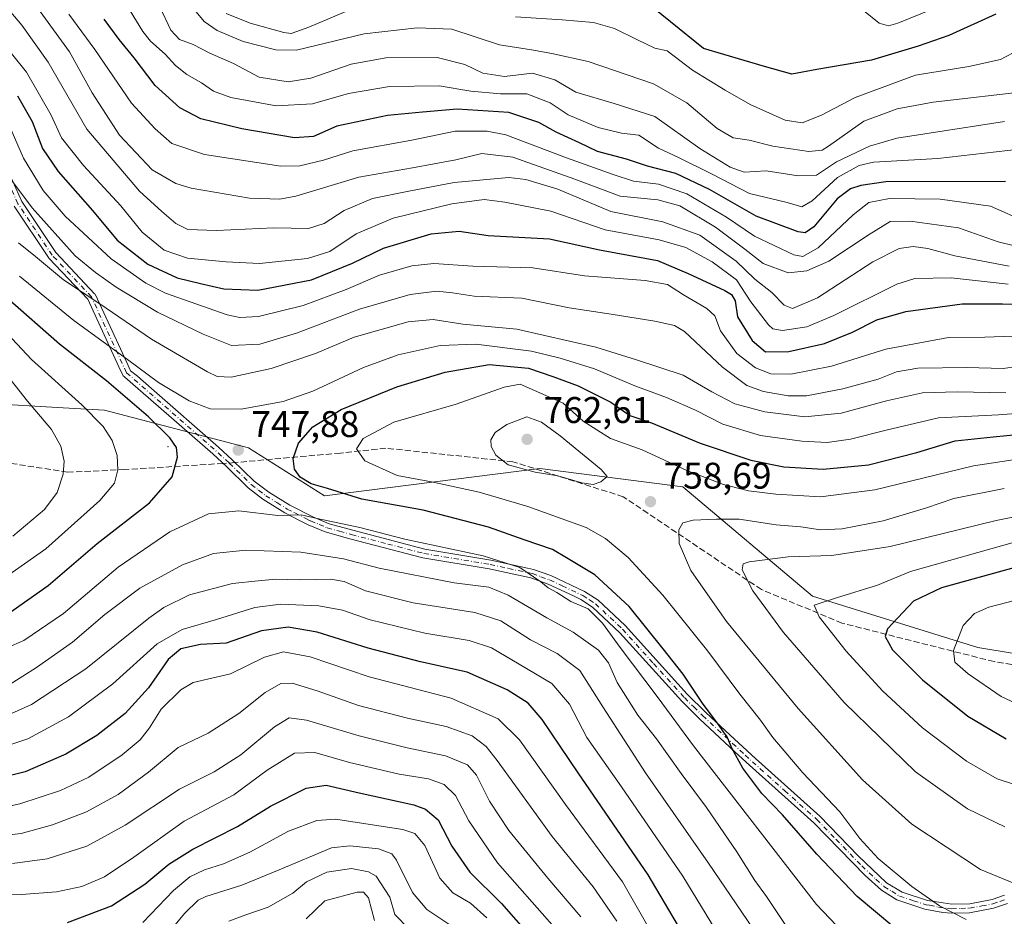
# Model space of a CAD drawing. Units: metres. Extents: x 626926 to 630355, y 4782826 to 4785203.
# Drawn here: x 628918 to 629184, y 4783634 to 4783876 of the extents above; entities that cross this region are included whole.
import ezdxf

# ---------------------------------------------------------------- set-up
doc = ezdxf.new("R2010")
doc.units = ezdxf.units.M
doc.header["$MEASUREMENT"] = 0
doc.linetypes.add('DGN Style 3', pattern=[2.307223458686699, 1.648016756204785, -0.6592067024819142])
doc.linetypes.add('DGN Style 4', pattern=[2.6384748266838614, 1.318413404963828, -0.6592067024819142, 0.001648016756204785, -0.6592067024819142])
for name, color, linetype, lineweight in [('Arbolado forestal CxS', 92, 'Continuous', 0), ('Camino Cxs', 7, 'Continuous', 0), ('Camino eje', 30, 'DGN Style 4', 13), ('Centroide de Edificación ligera', 7, 'Continuous', 0), ('Curva de nivel maestra', 30, 'Continuous', 30), ('Curva de nivel normal', 30, 'Continuous', 0), ('Punto de cota en terreno', 7, 'Continuous', 0), ('Rótulo de punto de cota en terreno', 7, 'Continuous', 0), ('Senda', 7, 'DGN Style 3', 0), ('Senda no paivmentada conexión', 7, 'DGN Style 3', 0)]:
    doc.layers.add(name, color=color, linetype=linetype, lineweight=lineweight)
doc.styles.add('Style-Arial', font='txt')

# ---------------------------------------------------------------- blocks, each defined once
blk = doc.blocks.new('*U13')
at = {"layer": 'Arbolado forestal CxS', "color": 92, "linetype": 'Continuous', "lineweight": 0}
blk.add_polyline3d([(629218.6661, 4783699.783100001, 782.9804000000004), (629176.6788999997, 4783706.727299999, 782.7710999999982), (629132.0509000003, 4783720.6143, 769.2620000000024), (629096.9984999998, 4783750.169299999, 756.3252000000067), (629058.4227, 4783755.147100001, 761.2379999999977), (629000.2833000004, 4783747.704700001, 750.2038000000031), (628979.7823000001, 4783760.707900001, 747.5152999999991), (628940.9200999998, 4783770.877499999, 753.031099999993), (628929.7198999999, 4783771.530300001, 756.8828000000068), (628886.9698999999, 4783774.022100001, 778.9089999999997)], dxfattribs=at)
blk = doc.blocks.new('5PATER')
at = {"layer": 'Punto de cota en terreno', "linetype": 'Continuous', "lineweight": 0}
h = blk.add_hatch(color=51, dxfattribs=at)
edge = h.paths.add_edge_path()
edge.add_ellipse((0, 0), major_axis=(-0.1095731443231308, -0.1110710700762829), ratio=0.9994222409660322, start_angle=0, end_angle=360)

msp = doc.modelspace()

# ---------------------------------------------------------------- linework, layer by layer
at = {"layer": 'Arbolado forestal CxS', "color": 92, "linetype": 'Continuous', "lineweight": 0}
for points in [[(628886.9698999999, 4783774.022100001, 778.9089999999997), (628929.7198999999, 4783771.530300001, 756.8828000000068), (628940.9200999998, 4783770.877499999, 753.031099999993), (628979.7823000001, 4783760.707900001, 747.5152999999991), (629000.2833000004, 4783747.704700001, 750.2038000000031), (629058.4227, 4783755.147100001, 761.2379999999977), (629096.9984999998, 4783750.169299999, 756.3252000000067), (629132.0509000003, 4783720.6143, 769.2620000000024), (629176.6788999997, 4783706.727299999, 782.7710999999982), (629218.6661, 4783699.783100001, 782.9804000000004)], [(628886.9698999999, 4783774.022100001, 778.9089999999997), (628929.7198999999, 4783771.530300001, 756.8828000000068), (628940.9200999998, 4783770.877499999, 753.031099999993), (628979.7823000001, 4783760.707900001, 747.5152999999991), (629000.2833000004, 4783747.704700001, 750.2038000000031), (629058.4227, 4783755.147100001, 761.2379999999977), (629096.9984999998, 4783750.169299999, 756.3252000000067), (629132.0509000003, 4783720.6143, 769.2620000000024), (629176.6788999997, 4783706.727299999, 782.7710999999982), (629218.6661, 4783699.783100001, 782.9804000000004), (629249.6124999998, 4783710.3215, 769.3405999999959)]]:
    msp.add_polyline3d(points, dxfattribs=at)
at = {"layer": 'Camino Cxs', "color": 7, "linetype": 'Continuous', "lineweight": 0}
for points in [[(628915.2966, 4783834.4057, 753.6827000000048), (628918.5637999997, 4783827.218, 754.8173999999999), (628927.7147000004, 4783813.491900001, 760.7458999999944), (628938.2291000001, 4783802.3201, 757.6665000000066), (628938.3497000001, 4783802.169399999, 758.001900000003), (628938.4446, 4783802.0012, 758.3420999999945), (628946.9016000006, 4783783.706, 764.0224000000018), (628947.9149000002, 4783781.514000001, 762.4986000000063), (628949.7620000001, 4783780.025, 761.4296999999933), (628953.5701000001, 4783776.700099999, 758.1674999999959), (628971.6801000005, 4783760.870100001, 750.6579000000056), (628975.3701, 4783757.4901, 755.9054999999935), (628981.2801000001, 4783751.720100001, 751.8398000000017), (628985.2301000003, 4783748.6801, 749.0393999999943), (628990.9101, 4783745.1801, 747.8215999999958), (628997.1201, 4783742.020099999, 746.7176999999938), (629001.5601000005, 4783740.190099999, 746.3769999999931), (629007.9200999998, 4783738.420100001, 751.6275000000023), (629027.3701, 4783733.350099999, 754.8078999999999), (629045.2401000002, 4783730.360099999, 755.2710999999982), (629055.1001000004, 4783728.220100001, 749.1692000000039), (629056.7401000002, 4783727.870100001, 748.3218000000053), (629061.4302000003, 4783726.170100001, 748.2407999999997), (629070.5301000001, 4783721.920100001, 748.4833000000073), (629074.1601, 4783719.550100001, 748.7192000000068), (629081.4700999996, 4783712.6801, 750.7379999999977), (629098.2200999996, 4783694.1801, 752.2004000000015), (629103.2100999998, 4783689.210100001, 752.0366000000067), (629109.7801000001, 4783683.120100001, 754.7795999999945), (629116.6201, 4783676.790100001, 767.952900000004), (629134.0301000001, 4783661.190099999, 757.5354999999981), (629144.4001000002, 4783650.440099999, 767.4438999999985), (629152.0100999996, 4783643.2301, 758.3246000000072), (629156.2401000002, 4783640.630100001, 761.922200000001), (629163.0601000005, 4783638.4301, 777.2072999999947), (629164.9501, 4783638.130100001, 778.0519999999962), (629169.7100999998, 4783637.390100001, 778.334799999997), (629174.4901000002, 4783637.5601, 776.8230999999942), (629180.5701000001, 4783638.710100001, 776.3503999999957), (629183.8901000004, 4783639.840100001, 777.5500000000029)], [(628915.2966, 4783834.4057, 753.6827000000048), (628918.5637999997, 4783827.218, 754.8173999999999), (628927.7147000004, 4783813.491900001, 760.7458999999944), (628938.2291000001, 4783802.3201, 757.6665000000066), (628938.3498000001, 4783802.169399999, 758.0017999999982), (628938.4446, 4783802.0012, 758.3420999999945), (628946.9016000006, 4783783.706, 764.0224000000018), (628947.9149000002, 4783781.514000001, 762.4986000000063), (628949.7620000001, 4783780.025, 761.4296999999933), (628953.5701000001, 4783776.700099999, 758.1674999999959), (628971.6801000005, 4783760.870100001, 750.6579000000056), (628975.3701, 4783757.4901, 755.9054999999935), (628981.2801000001, 4783751.720100001, 751.8398000000017), (628985.2301000003, 4783748.6801, 749.0393999999943), (628990.9101, 4783745.1801, 747.8215999999958), (628997.1201, 4783742.020099999, 746.7176999999938), (629001.5601000005, 4783740.190099999, 746.3769999999931), (629007.9200999998, 4783738.420100001, 751.6275000000023), (629027.3701, 4783733.350099999, 754.8078999999999), (629045.2401000002, 4783730.360099999, 755.2710999999982), (629055.1001000004, 4783728.220100001, 749.1692000000039), (629056.7401000002, 4783727.870100001, 748.3218000000053), (629061.4302000003, 4783726.170100001, 748.2407999999997), (629070.5301000001, 4783721.920100001, 748.4833000000073), (629074.1601, 4783719.550100001, 748.7192000000068), (629081.4700999996, 4783712.6801, 750.7379999999977), (629098.2200999996, 4783694.1801, 752.2004000000015), (629103.2100999998, 4783689.210100001, 752.0366000000067), (629109.7801000001, 4783683.120100001, 754.7795999999945), (629116.6201, 4783676.790100001, 767.952900000004), (629134.0301000001, 4783661.190099999, 757.5354999999981), (629144.4001000002, 4783650.440099999, 767.4438999999985), (629152.0100999996, 4783643.2301, 758.3246000000072), (629156.2401000002, 4783640.630100001, 761.922200000001), (629163.0601000005, 4783638.4301, 777.2072999999947), (629164.9501, 4783638.130100001, 778.0519999999962), (629169.7100999998, 4783637.390100001, 778.334799999997), (629174.4901000002, 4783637.5601, 776.8230999999942), (629180.5701000001, 4783638.710100001, 776.3503999999957), (629183.8901000004, 4783639.840100001, 777.5500000000029)], [(629184.7100999998, 4783637.5801, 775.7811999999976), (629180.9600999998, 4783636.3201, 774.1490999999951), (629174.4001000002, 4783635.130100001, 776.028999999995), (629169.5900999998, 4783634.9801, 776.8070000000008), (629167.2550999997, 4783635.175100001, 777.0455999999978), (629162.3901000004, 4783636.100099999, 775.8502000000008), (629154.8501000004, 4783638.5701, 760.9658000000054), (629150.6401000004, 4783641.210100001, 759.5467999999966), (629146.3101000005, 4783645.140100001, 764.0399999999936), (629132.3901000004, 4783659.440099999, 759.4400000000023), (629115.0000999998, 4783675.0101, 760.2967999999966), (629111.1101000002, 4783678.620100001, 756.8564999999944), (629101.5301000001, 4783687.5001, 750.6049999999959), (629096.7401000002, 4783692.2601, 750.2382000000072), (629079.9901000002, 4783710.7501, 749.4192999999942), (629072.6801000005, 4783717.620100001, 746.9658999999957), (629069.4901999999, 4783719.7401, 747.0271999999969), (629067.4802000001, 4783720.6801, 746.7740999999951), (629060.7101999996, 4783723.860099999, 746.8196000000025), (629056.0201000003, 4783725.5701, 747.1872000000003), (629044.7801000001, 4783728.0001, 753.8974000000018), (629026.8701, 4783731.0001, 749.8839000000008), (629007.1300999997, 4783736.140100001, 748.2642999999953), (629000.4702000003, 4783738.020099999, 745.1575000000012), (628995.9001000002, 4783739.920100001, 745.8043999999937), (628993.5800999999, 4783741.110099999, 746.1787999999942), (628989.5900999998, 4783743.1601, 746.825100000002), (628983.6700999998, 4783746.840100001, 747.820000000007), (628979.7200999996, 4783749.890100001, 749.8359000000055), (628973.7901, 4783755.6801, 751.8395000000019), (628970.1001000004, 4783759.0601, 750.0255999999936), (628947.8265000005, 4783778.5273, 760.0424999999959), (628946.3640999999, 4783779.8146, 761.3396999999969), (628946.1643000003, 4783779.990499999, 761.5108000000037), (628945.9389000004, 4783780.188899999, 761.6959000000061), (628944.7938999999, 4783782.546, 763.2828000000009), (628936.3479000004, 4783800.817299999, 759.6248999999953), (628925.8981, 4783811.92, 761.9376000000047), (628925.8526999997, 4783811.971100001, 762.0173999999971), (628925.7734000003, 4783812.076900001, 762.1671999999963), (628916.5130000003, 4783825.967499999, 756.0755000000064)], [(629184.7100999998, 4783637.5801, 775.7811999999976), (629180.9600999998, 4783636.3201, 774.1490999999951), (629174.4001000002, 4783635.130100001, 776.028999999995), (629169.5900999998, 4783634.9801, 776.8070000000008), (629167.2550999997, 4783635.175100001, 777.0455999999978), (629162.3901000004, 4783636.100099999, 775.8502000000008), (629154.8501000004, 4783638.5701, 760.9658000000054), (629150.6401000004, 4783641.210100001, 759.5467999999966), (629146.3101000005, 4783645.140100001, 764.0399999999936), (629132.3901000004, 4783659.440099999, 759.4400000000023), (629115.0000999998, 4783675.0101, 760.2967999999966), (629111.1101000002, 4783678.620100001, 756.8564999999944), (629101.5301000001, 4783687.5001, 750.6049999999959), (629096.7401000002, 4783692.2601, 750.2382000000072), (629079.9901000002, 4783710.7501, 749.4192999999942), (629072.6801000005, 4783717.620100001, 746.9658999999957), (629069.4901999999, 4783719.7401, 747.0271999999969), (629067.4802000001, 4783720.6801, 746.7740999999951), (629060.7101999996, 4783723.860099999, 746.8196000000025), (629056.0201000003, 4783725.5701, 747.1872000000003), (629044.7801000001, 4783728.0001, 753.8974000000018), (629026.8701, 4783731.0001, 749.8839000000008), (629007.1300999997, 4783736.140100001, 748.2642999999953), (629000.4702000003, 4783738.020099999, 745.1575000000012), (628995.9001000002, 4783739.920100001, 745.8043999999937), (628993.5800999999, 4783741.110099999, 746.1787999999942), (628989.5900999998, 4783743.1601, 746.825100000002), (628983.6700999998, 4783746.840100001, 747.820000000007), (628979.7200999996, 4783749.890100001, 749.8359000000055), (628973.7901, 4783755.6801, 751.8395000000019), (628970.1001000004, 4783759.0601, 750.0255999999936), (628947.8265000005, 4783778.5273, 760.0424999999959), (628946.3640999999, 4783779.8146, 761.3396999999969), (628946.1643000003, 4783779.990499999, 761.5108000000037), (628945.9389000004, 4783780.188899999, 761.6959000000061), (628944.7938999999, 4783782.546, 763.2828000000009), (628936.3479000004, 4783800.817299999, 759.6248999999953), (628925.8981, 4783811.92, 761.9376000000047), (628925.8526999997, 4783811.971100001, 762.0173999999971), (628925.7734000003, 4783812.076900001, 762.1671999999963), (628916.5130000003, 4783825.967499999, 756.0755000000064)]]:
    msp.add_polyline3d(points, dxfattribs=at)
at = {"layer": 'Camino eje', "color": 30, "linetype": 'DGN Style 4', "lineweight": 13, "extrusion": (0.6641725059170741, 0.7472385426691447, 0.02257083812194422), "elevation": 3992371.932971805, "flags": 128}
msp.add_lwpolyline([(2707972.357769849, -89371.8179334078), (2707940.4105811, -89383.60513624271), (2707935.407093151, -89380.28719098348)], dxfattribs=at)
at = {"layer": 'Camino eje', "color": 30, "linetype": 'DGN Style 4', "lineweight": 13}
for points in [[(628946.8350999998, 4783780.9901, 762.1304999999993), (628937.3552999999, 4783801.4977, 758.5501999999979), (628926.7719000002, 4783812.742500001, 761.491200000004), (628917.5115, 4783826.633099999, 754.5966999999946), (628914.2040999997, 4783833.9091, 753.5767999999953), (628911.5582999998, 4783837.877900001, 754.9688000000025), (628904.9436999997, 4783848.461300001, 758.9428999999947), (628894.3602999998, 4783853.091499999, 759.1830999999949), (628882.4540999997, 4783853.091499999, 762.0997000000062), (628875.1781000001, 4783854.4145, 762.8678999999976), (628861.9151, 4783853.220100001, 763.9419999999955)], [(628974.5800999999, 4783756.585100001, 753.663400000005), (628980.5000999998, 4783750.8051, 750.7866999999969), (628982.4751000004, 4783749.280099999, 749.7547999999952), (628984.4501, 4783747.7601, 748.3246999999974), (628987.4101, 4783745.920100001, 747.7756999999983), (628990.2500999998, 4783744.170100001, 747.303899999999), (628992.2451, 4783743.145099999, 746.9057999999933), (628995.2851, 4783741.590100001, 746.436400000006), (628996.5100999996, 4783740.970100001, 746.2467000000034), (628998.8601000002, 4783739.995100001, 746.0001000000047), (629001.0151000004, 4783739.1051, 745.7523999999976), (629004.3450999996, 4783738.165100001, 747.3032999999997), (629007.5251000002, 4783737.280099999, 749.9640999999974), (629017.3951000003, 4783734.710100001, 757.3657999999997), (629027.1201, 4783732.175100001, 752.0703000000068), (629045.0100999996, 4783729.1801, 754.6006999999955), (629049.9401000004, 4783728.110099999, 752.4233999999997), (629055.5601000005, 4783726.895099999, 748.1877999999998), (629056.3800999997, 4783726.720100001, 747.7989999999991), (629058.7251000004, 4783725.870100001, 747.3655), (629061.0701000001, 4783725.015100001, 747.5206999999937), (629064.4550999999, 4783723.425100001, 747.4235999999946), (629070.0100999996, 4783720.8301, 747.7437000000064), (629071.8251, 4783719.645099999, 747.7602999999945), (629073.4200999998, 4783718.585100001, 747.8524999999936), (629080.7301000003, 4783711.715100001, 750.0488999999943), (629089.1051000003, 4783702.465100001, 751.4239999999991), (629097.4801000003, 4783693.220100001, 750.8212000000058), (629099.9751000004, 4783690.735099999, 750.6797999999981), (629102.3701, 4783688.3551, 751.3040000000037), (629110.4451000001, 4783680.870100001, 755.5169000000024), (629113.8651000002, 4783677.7051, 762.667300000001), (629115.8101000005, 4783675.9001, 763.9017000000022), (629124.5050999997, 4783668.1151, 765.3810999999987), (629133.2100999998, 4783660.315099999, 758.4630000000034), (629138.3951000003, 4783654.940099999, 761.3334000000032), (629145.3551000003, 4783647.790100001, 767.1030999999931), (629149.1601, 4783644.1851, 760.7094999999972), (629151.3251, 4783642.220100001, 758.4869000000036), (629153.4301000005, 4783640.9001, 759.0801000000066), (629155.5450999998, 4783639.600099999, 761.3715999999987), (629159.3151000004, 4783638.3651, 768.0718999999954), (629162.7251000004, 4783637.265100001, 777.1071999999986), (629163.6700999998, 4783637.1151, 777.3395000000019), (629166.0601000005, 4783636.6601, 777.8524999999936), (629168.4824999999, 4783636.282500001, 777.8708000000044), (629169.6501000002, 4783636.1851, 777.5776000000043), (629172.0551000005, 4783636.2601, 777.1557999999933), (629174.4451000001, 4783636.345100001, 776.4355999999971), (629177.7251000004, 4783636.940099999, 775.5206999999937), (629180.7651000004, 4783637.515100001, 775.5573000000004), (629182.6401000004, 4783638.145099999, 776.0019999999931), (629184.3000999996, 4783638.710100001, 776.664300000004)]]:
    msp.add_polyline3d(points, dxfattribs=at)
at = {"layer": 'Centroide de Edificación ligera', "color": 7, "linetype": 'Continuous', "lineweight": 0}
msp.add_point((628958, 4783761, 751.2939000000042), dxfattribs=at)
at = {"layer": 'Curva de nivel maestra', "color": 30, "linetype": 'Continuous', "lineweight": 30, "flags": 128}
for points, elevation in [([(629181.5700000003, 4783877.8201), (629168.9000000004, 4783872.100099999), (629160.5599999997, 4783869.2301), (629148.0099999999, 4783865.4001), (629133.1799999997, 4783862.9301), (629126.5099999999, 4783861.630100001), (629119.0499999998, 4783863.7401), (629102.5800000001, 4783868.5801), (629084.8399999999, 4783883.050100001)], 675.0000000000001), ([(629184.1600000003, 4783832.6601), (629151.8399999999, 4783832.5101), (629145.1100000005, 4783831.590100001), (629142.29, 4783830.6501), (629138.6799999997, 4783827.960100001), (629132.3899999997, 4783820.4101), (629130.0300000003, 4783818.7401), (629128.1900000004, 4783819.0601), (629116.8200000003, 4783823.290100001), (629104.2199999997, 4783830.5001), (629095.1299999999, 4783834.800100001), (629087.4800000006, 4783836.780099999), (629081.8200000003, 4783838.6601), (629074.0099999999, 4783840.790100001), (629069.1500000004, 4783843.050100001), (629062.8700000001, 4783845.940099999), (629058.1900000004, 4783848.550100001), (629050.04, 4783851.3101), (629036.1200000001, 4783852.1801), (629026.7800000003, 4783851.350099999), (629017.2800000003, 4783850.460100001), (629003.6399999997, 4783847.590100001), (628997.2800000003, 4783844.780099999), (628992.1600000003, 4783844.470100001), (628977.9900000002, 4783846.860099999), (628966.9100000003, 4783849.600099999), (628961.2199999997, 4783852.5801), (628954.5499999998, 4783858.600099999), (628948.9299999997, 4783866.0701), (628944.8600000005, 4783871.0001), (628940.7800000003, 4783876.4901)], 700), ([(628917.4299999997, 4783855.800100001), (628921.3600000005, 4783848.8301), (628924.1299999999, 4783841.590100001), (628928.3700000001, 4783835.300100001), (628937.6200000001, 4783824.8201), (628944.3499999996, 4783816.8301), (628952.6200000001, 4783810.350099999), (628960.4900000002, 4783806.5801), (628966.8200000003, 4783805.130100001), (628973.1500000004, 4783803.690099999), (628982.3200000003, 4783803.3101), (628996.79, 4783806.120100001), (629007.8399999999, 4783810.610099999), (629016.2300000006, 4783814.6601), (629029.0999999996, 4783818.5001), (629036.6600000003, 4783819.200099999), (629044.4900000002, 4783818.090100001), (629061, 4783817.130100001), (629074.5, 4783814.220100001), (629090.1699999999, 4783811.300100001), (629098.4600000001, 4783807.8201), (629108.4000000004, 4783803.200099999), (629110.1799999997, 4783802.1501), (629111.1500000004, 4783800.4301), (629111.7699999996, 4783796.100099999), (629115.7400000002, 4783789.710100001), (629119.4000000004, 4783786.6601), (629125.6900000004, 4783786.7301), (629135.25, 4783788.9001), (629142.8300000001, 4783791.9001), (629149.3799999999, 4783795.270099999), (629157.2199999997, 4783797.5601), (629172.4600000001, 4783799.600099999), (629183.3399999999, 4783799.620100001), (629190.3799999999, 4783799.470100001)], 725), ([(628914.7400000002, 4783715.7501), (628925.7199999997, 4783723.4901), (628938.9500000002, 4783734.8201), (628953.0800000001, 4783745.8301), (628959.1900000004, 4783752.8301), (628960.6399999997, 4783758.1601), (628960.3499999996, 4783760.8301), (628958.5300000003, 4783763.370100001), (628952.7800000003, 4783769.0701), (628941.4400000004, 4783778.790100001), (628928.7599999999, 4783788.700099999), (628914.6100000005, 4783801.1601)], 750), ([(629154.0499999998, 4783631.2401), (629144.1200000001, 4783639.540100001), (629133.1799999997, 4783650.890100001), (629123.9199999999, 4783661.5701), (629118.3899999997, 4783667.360099999), (629113.2199999997, 4783674.200099999), (629110.2400000002, 4783679.550100001), (629109.0199999996, 4783682.670100001), (629107.9800000006, 4783683.960100001), (629106.6500000004, 4783685.960100001), (629102.5599999997, 4783691.4801), (629097.1699999999, 4783699.5701), (629091.75, 4783706.420100001), (629082.5199999996, 4783717.860099999), (629073.29, 4783726.370100001), (629066.0700000003, 4783730.7301), (629061.8700000001, 4783733.200099999), (629054.2199999997, 4783735.880100001), (629044.5999999996, 4783739.2601), (629026.9100000003, 4783743.860099999), (629010.3399999999, 4783746.800100001), (629001.0800000001, 4783749.710100001), (628996.7199999997, 4783750.970100001), (628993.7100000001, 4783752.800100001), (628992.1699999999, 4783754.940099999), (628991.79, 4783757.790100001), (628993.2599999999, 4783761.970100001), (628997.1600000003, 4783766.380100001), (629004.8300000001, 4783771.0601), (629019.8300000001, 4783777.170100001), (629032.8300000001, 4783781.1801), (629044.7599999999, 4783783.200099999), (629055.3600000005, 4783782.200099999), (629061.9400000004, 4783779.940099999), (629068.7699999996, 4783777.460100001), (629077.5999999996, 4783773.020099999), (629082.7599999999, 4783769.390100001), (629088.6200000001, 4783767.4301), (629101.6799999997, 4783761.940099999), (629115.4199999999, 4783757.3201), (629124.3399999999, 4783755.590100001), (629134.9699999997, 4783754.9001), (629147.1799999997, 4783756.120100001), (629160.1799999997, 4783759.4001), (629170.5999999996, 4783762.630100001), (629180.8600000005, 4783763.690099999), (629195.5999999996, 4783765.0801)], 750), ([(629186.4500000002, 4783728.2501), (629166.8399999999, 4783722.840100001), (629159.3300000001, 4783719.3101), (629152.3300000001, 4783711.8201), (629151.7000000002, 4783709.7501), (629153.6900000004, 4783706.100099999), (629161.7100000001, 4783698.0601), (629173.9800000006, 4783688.170100001), (629184.3799999999, 4783682.0801)], 775), ([(629095.6200000001, 4783631.890100001), (629087.7199999997, 4783645.350099999), (629068.7999999998, 4783672.870100001), (629059.0800000001, 4783687.300100001), (629055.3200000003, 4783691.7401), (629049.6399999997, 4783695.290100001), (629038.79, 4783700.0801), (629026.25, 4783702.9001), (629012.1200000001, 4783706.590100001), (628998.3499999996, 4783710.940099999), (628990.4600000001, 4783712.270099999), (628983.2400000002, 4783711.220100001), (628973.7300000006, 4783707.9001), (628966.8300000001, 4783707.610099999), (628961.4800000006, 4783706.4101), (628958.1100000005, 4783703.5001), (628952.8099999997, 4783695.850099999), (628946.5, 4783688.9101), (628938.8200000003, 4783683.0001), (628930.4800000006, 4783677.9301), (628919.5, 4783673.190099999), (628905.2199999997, 4783669.620100001)], 725), ([(628930.9100000003, 4783632.5001), (628942.8200000003, 4783636.960100001), (628951.79, 4783642.8101), (628958.2800000003, 4783648.2601), (628964.7100000001, 4783652.2601), (628976.7800000003, 4783658.4001), (628985.7300000006, 4783663.9001), (628995.3399999999, 4783668.790100001), (629000.75, 4783669.5701), (629009.6600000003, 4783667.540100001), (629024.3700000001, 4783664.220100001), (629027.5199999996, 4783663.110099999), (629030.9800000006, 4783660.220100001), (629034.7100000001, 4783653.0701), (629039.5099999999, 4783646.0601), (629048.0999999996, 4783637.630100001), (629059.0999999996, 4783625.0801)], 700)]:
    msp.add_lwpolyline(points, dxfattribs=dict(at, elevation=elevation))
at = {"layer": 'Curva de nivel normal', "color": 30, "linetype": 'Continuous', "lineweight": 0, "flags": 128}
for points, elevation in [([(628911.04, 4783883.82), (628918.5300000003, 4783874.84), (628925.6500000004, 4783864.91), (628936.0800000001, 4783846.82), (628950.3600000005, 4783830.039999999), (628956.4000000004, 4783824.560000001), (628960.1500000004, 4783821.289999999), (628963.4199999999, 4783819.689999999), (628971.1100000005, 4783819.439999999), (628986.6399999997, 4783820.17), (628995.9299999997, 4783819.980000001), (629000.1799999997, 4783821.300000001), (629005.5599999997, 4783824.77), (629013.2199999997, 4783828.060000001), (629023.0999999996, 4783830.060000001), (629035.2599999999, 4783832.4), (629050.0999999996, 4783833.699999999), (629054.6299999999, 4783833.210000001), (629063.2599999999, 4783830.560000001), (629077.5599999997, 4783824.5), (629091.6399999997, 4783821.720000001), (629101.6600000003, 4783818.109999999), (629111.4299999997, 4783811.15), (629116.4600000001, 4783806.300000001), (629121.04, 4783802.689999999), (629124.3799999999, 4783799.279999999), (629126.6399999997, 4783798.350000001), (629133.3799999999, 4783801.25), (629148.3200000003, 4783810.949999999), (629155.4800000006, 4783814.58), (629159.2300000006, 4783815.08), (629163.1500000004, 4783814.57), (629170.4800000006, 4783812.57), (629185.1100000005, 4783809.77)], 715), ([(628922.0499999998, 4783880.560000001), (628931.4800000006, 4783867.699999999), (628937.5300000003, 4783856.560000001), (628944.9800000006, 4783845.189999999), (628953.79, 4783835.800000001), (628960.1699999999, 4783832.109999999), (628964.2999999998, 4783830.82), (628980.0099999999, 4783828.119999999), (628988.2300000006, 4783827.890000001), (628992.5800000001, 4783828.689999999), (629009.5300000003, 4783833.82), (629024.0199999996, 4783836.369999999), (629035.7199999997, 4783838.529999999), (629042.7800000003, 4783840.220000001), (629051.0999999996, 4783839.24), (629067.8799999999, 4783833.289999999), (629080.1600000003, 4783828.680000001), (629090.2999999998, 4783827.680000001), (629096.2400000002, 4783826.09), (629105.8200000003, 4783820.34), (629113.7999999998, 4783814.34), (629118.7199999997, 4783810.52), (629125.4800000006, 4783808), (629130.5, 4783808.529999999), (629136.4500000002, 4783811.16), (629147.3300000001, 4783818.359999999), (629153.0499999998, 4783821.859999999), (629158.4600000001, 4783821.970000001), (629171.4600000001, 4783820.119999999), (629182.1600000003, 4783816.33), (629191.3499999996, 4783814.09)], 710), ([(628955.79, 4783879.82), (628958.8099999997, 4783873.52), (628961.1100000005, 4783871.029999999), (628964.8099999997, 4783869.689999999), (628969.3300000001, 4783867.350000001), (628975.7400000002, 4783864.480000001), (628982.6799999997, 4783860.859999999), (628990.4400000004, 4783859.600000001), (628996.5800000001, 4783860.539999999), (629007.5, 4783864.33), (629016.8300000001, 4783866.02), (629030.75, 4783866.119999999), (629038.1799999997, 4783864.27), (629043.0199999996, 4783861.880000001), (629048.8899999997, 4783860.99), (629056.4299999997, 4783861.869999999), (629062.5, 4783860.08), (629068.1600000003, 4783856.77), (629078.5, 4783853.699999999), (629089.4400000004, 4783850.17), (629101.5899999999, 4783841.58), (629109.8099999997, 4783836.51), (629113.6299999999, 4783835.140000001), (629119.5599999997, 4783835.560000001), (629128.1600000003, 4783834.17), (629133.1699999999, 4783834.33), (629138.5099999999, 4783837.91), (629147.4299999997, 4783842.199999999), (629154.8499999996, 4783844.34), (629183.8499999996, 4783848.82)], 690), ([(628973.7100000001, 4783878), (628980.2599999999, 4783875.4), (628989.3300000001, 4783872.850000001), (628991.2800000003, 4783872.66), (628996.0800000001, 4783874.350000001), (629011.3899999997, 4783880.82)], 680), ([(629170.3799999999, 4783881.74), (629155.0800000001, 4783875.380000001), (629152.5300000003, 4783874.730000001), (629150.0700000003, 4783875.4), (629145.8499999996, 4783878.82)], 670), ([(628931.25, 4783877.83), (628938.2400000002, 4783868.34), (628948.1500000004, 4783853.84), (628954.5700000003, 4783846.890000001), (628959.0599999997, 4783842.939999999), (628967.9000000004, 4783839.890000001), (628988.4800000006, 4783836.779999999), (628993.6600000003, 4783836.869999999), (629000.0099999999, 4783838.390000001), (629007.9800000006, 4783840.939999999), (629023.8700000001, 4783843.779999999), (629035.6100000005, 4783846.199999999), (629044.2100000001, 4783846.199999999), (629049.2300000006, 4783845.220000001), (629065.6600000003, 4783839), (629078.25, 4783834.529999999), (629083.7100000001, 4783832.720000001), (629090.5099999999, 4783831.92), (629098.0899999999, 4783829.34), (629108.8300000001, 4783823), (629116.4199999999, 4783817.850000001), (629127.0199999996, 4783812.850000001), (629129.4000000004, 4783812.41), (629133.5800000001, 4783814.720000001), (629143.0499999998, 4783823.630000001), (629147.2599999999, 4783826.949999999), (629152.8700000001, 4783828.060000001), (629166.5, 4783827.83), (629180.1200000001, 4783825.980000001), (629189.9100000003, 4783821.66)], 705), ([(628947.8600000005, 4783878.730000001), (628951.2199999997, 4783873.17), (628953.29, 4783870.51), (628957.2999999998, 4783867.02), (628960.0599999997, 4783864.02), (628963.0899999999, 4783861.550000001), (628967.0999999996, 4783859.300000001), (628970.29, 4783857.08), (628975.0099999999, 4783855.359999999), (628987.2000000002, 4783853.09), (628997.0599999997, 4783853.640000001), (629006.7300000006, 4783856.42), (629017.7999999998, 4783858.310000001), (629031.2800000003, 4783858.5), (629039.8099999997, 4783857.050000001), (629047.7699999996, 4783856.33), (629054.9299999997, 4783856.279999999), (629061.25, 4783853.91), (629066.0800000001, 4783850.689999999), (629074.1900000004, 4783847.26), (629080.5099999999, 4783845.710000001), (629085.1699999999, 4783845.140000001), (629090.5099999999, 4783841.619999999), (629095.8399999999, 4783839.16), (629104.8099999997, 4783834.710000001), (629115.0499999998, 4783829.41), (629125.2400000002, 4783826.939999999), (629129.2100000001, 4783825.779999999), (629131.9299999997, 4783827.439999999), (629138.8399999999, 4783833.76), (629144.6699999999, 4783836.930000001), (629148.5199999996, 4783837.83), (629165.8499999996, 4783838.859999999), (629187.9400000004, 4783841.42)], 694.9999999999999), ([(628965.1500000004, 4783879.039999999), (628967.7800000003, 4783875.880000001), (628971.29, 4783873.42), (628978.3099999997, 4783870.439999999), (628987.1900000004, 4783868.199999999), (628992.7400000002, 4783868.09), (629010.9600000001, 4783872.5), (629025.3499999996, 4783874.16), (629034.6299999999, 4783873.779999999), (629047.5300000003, 4783869.550000001), (629056.2100000001, 4783868.25), (629061.7000000002, 4783867.220000001), (629071.4400000004, 4783865.060000001), (629089.1500000004, 4783859), (629098.1200000001, 4783853.869999999), (629106.3399999999, 4783846.939999999), (629110.6100000005, 4783844.480000001), (629114.9699999997, 4783843.789999999), (629121.3799999999, 4783842.17), (629131.0999999996, 4783840.720000001), (629134.6600000003, 4783841.08), (629136.3600000005, 4783842.16), (629145.9199999999, 4783848.960000001), (629154.8799999999, 4783852.25), (629164.6200000001, 4783854.029999999), (629191.1699999999, 4783857.16)], 685), ([(629051.8200000003, 4783877.140000001), (629064.4299999997, 4783876.32), (629072.9500000002, 4783875.59), (629078.6100000005, 4783873.939999999), (629084.8200000003, 4783870.869999999), (629089.4500000002, 4783868.630000001), (629092.8399999999, 4783867.980000001), (629099.6399999997, 4783862.689999999), (629108.4400000004, 4783857.289999999), (629115.1799999997, 4783853.4), (629124.7000000002, 4783849.25), (629129.2999999998, 4783848.470000001), (629134.4900000002, 4783850.539999999), (629143.6100000005, 4783855.300000001), (629159.8499999996, 4783861.34), (629174.2199999997, 4783863.680000001), (629182.8200000003, 4783865.619999999), (629192.3899999997, 4783870.67)], 680), ([(628911.6600000003, 4783872.220000001), (628919.8399999999, 4783862.199999999), (628926.4500000002, 4783850.52), (628929.2599999999, 4783844.430000001), (628935.2100000001, 4783836.939999999), (628945.3099999997, 4783826.060000001), (628951.0199999996, 4783818.949999999), (628956.9900000002, 4783814.07), (628963.2699999996, 4783811.960000001), (628973.7699999996, 4783810.960000001), (628982.7300000006, 4783810.449999999), (628995.6699999999, 4783811.859999999), (629001.7000000002, 4783813.720000001), (629008.8300000001, 4783818.480000001), (629018.8300000001, 4783822.710000001), (629034.7000000002, 4783826.57), (629043.3899999997, 4783827.789999999), (629049.0199999996, 4783827.039999999), (629061.3899999997, 4783824.600000001), (629076.1100000005, 4783819.59), (629090.6799999997, 4783816.880000001), (629097.8200000003, 4783814.82), (629104.9699999997, 4783810.970000001), (629111.4900000002, 4783806.09), (629115.4000000004, 4783800.180000001), (629120.1299999999, 4783793.939999999), (629121.3200000003, 4783792.880000001), (629123.9299999997, 4783792.380000001), (629130.5199999996, 4783793.380000001), (629137.7699999996, 4783796.430000001), (629154.8099999997, 4783804.91), (629159.6799999997, 4783806.460000001), (629169.5300000003, 4783806.59), (629184.9100000003, 4783804.880000001)], 720), ([(628915.0800000001, 4783848.08), (628919.04, 4783838.939999999), (628924.3700000001, 4783830.230000001), (628930.25, 4783823.27), (628942.6500000004, 4783811.74), (628952.0700000003, 4783805.199999999), (628957.3899999997, 4783802.51), (628974.04, 4783796.640000001), (628977.3899999997, 4783795.91), (628982.4900000002, 4783796.17), (628994.4900000002, 4783799.119999999), (629006.1600000003, 4783803.480000001), (629015.1600000003, 4783807.380000001), (629023.8300000001, 4783809.859999999), (629029.8300000001, 4783810.5), (629040.3399999999, 4783809.810000001), (629056.5199999996, 4783809.300000001), (629070.5099999999, 4783807.15), (629086.8799999999, 4783805.92), (629092.9400000004, 4783804.800000001), (629097.1799999997, 4783802.039999999), (629103.5599999997, 4783798.34), (629105.6799999997, 4783796.310000001), (629107.2100000001, 4783792.289999999), (629111.6299999999, 4783786.199999999), (629116.6399999997, 4783782.34), (629120.8399999999, 4783780.67), (629126.1699999999, 4783780.600000001), (629137.1799999997, 4783782.789999999), (629151.8499999996, 4783787.33), (629168.79, 4783790.5), (629178.5599999997, 4783790.600000001), (629186.25, 4783790.890000001)], 730), ([(628914.1900000004, 4783835.180000001), (628921.3799999999, 4783825.49), (628932.9299999997, 4783812.52), (628938.4900000002, 4783808.029999999), (628944.0499999998, 4783804.100000001), (628955.1600000003, 4783797.33), (628967.5300000003, 4783791.380000001), (628975.1600000003, 4783788.300000001), (628982.79, 4783788.689999999), (628992.7000000002, 4783791.66), (629009.7599999999, 4783798.17), (629023.4000000004, 4783802.08), (629030.6600000003, 4783803), (629034.8499999996, 4783802.59), (629040.6699999999, 4783801.640000001), (629053.5599999997, 4783801.15), (629066.3899999997, 4783798.480000001), (629077.6799999997, 4783796.810000001), (629089.4699999997, 4783794.9), (629094.8200000003, 4783793.76), (629097.5199999996, 4783792.119999999), (629107.7599999999, 4783782.449999999), (629114.3499999996, 4783777.51), (629118.8399999999, 4783775.869999999), (629125.4900000002, 4783774.75), (629130.3899999997, 4783774.779999999), (629140.25, 4783776.59), (629149.7800000003, 4783779.210000001), (629154.7599999999, 4783781.210000001), (629160.4900000002, 4783782.180000001), (629173.7599999999, 4783782.390000001), (629183.5199999996, 4783782.119999999), (629187.1799999997, 4783782.67)], 735), ([(628917.6600000003, 4783816.08), (628922.2300000006, 4783812.350000001), (628929.7999999998, 4783806.09), (628939.6200000001, 4783799.59), (628953.5899999999, 4783790.039999999), (628968.6600000003, 4783781.210000001), (628971.3200000003, 4783779.960000001), (628975.0899999999, 4783779.77), (628985.8499999996, 4783782.100000001), (628997.9000000004, 4783786.220000001), (629008.3399999999, 4783790.59), (629022.9100000003, 4783794.730000001), (629029.6200000001, 4783795.390000001), (629037.6699999999, 4783794.07), (629052.25, 4783792.720000001), (629073.5499999998, 4783787.869999999), (629084.5599999997, 4783784.430000001), (629097.1699999999, 4783780.32), (629104.8399999999, 4783775.82), (629111.0999999996, 4783772.550000001), (629119.1799999997, 4783770.42), (629129.9600000001, 4783769.050000001), (629139.7999999998, 4783770.02), (629152.0199999996, 4783773.380000001), (629161.7100000001, 4783775.51), (629171.1299999999, 4783775.779999999), (629184.2400000002, 4783775.57)], 740), ([(628917.9600000001, 4783807.060000001), (628932.6399999997, 4783795.100000001), (628947.1399999997, 4783784.529999999), (628955.4600000001, 4783778.380000001), (628963.7300000006, 4783773.4), (628969.4600000001, 4783771.26), (628977.8200000003, 4783771.16), (628989.1500000004, 4783773.210000001), (628997.1399999997, 4783776.029999999), (629010.8200000003, 4783782.42), (629020.1600000003, 4783785.810000001), (629031.5, 4783788.350000001), (629041.1600000003, 4783788.680000001), (629056.1900000004, 4783786.84), (629063.9400000004, 4783784.880000001), (629073.1900000004, 4783782.02), (629084.1100000005, 4783777.41), (629092.6600000003, 4783774.32), (629100.5, 4783770.84), (629107.7999999998, 4783767.130000001), (629118.0499999998, 4783764.039999999), (629129.1299999999, 4783762.460000001), (629135.9800000006, 4783762.15), (629142.3399999999, 4783763.050000001), (629151.9400000004, 4783765.430000001), (629166.0599999997, 4783768.76), (629182.3099999997, 4783769.640000001), (629197.5599999997, 4783770.800000001)], 745), ([(628910.1399999997, 4783722.980000001), (628925.0499999998, 4783733.380000001), (628939.5899999999, 4783746.430000001), (628943.5899999999, 4783751.16), (628944.4500000002, 4783754.779999999), (628944.3099999997, 4783758.640000001), (628942.9400000004, 4783762.699999999), (628940.5099999999, 4783766.480000001), (628934.7400000002, 4783772.33), (628921.2199999997, 4783784.57), (628908.0599999997, 4783798.480000001)], 755), ([(628913.4400000004, 4783781.800000001), (628920.0700000003, 4783773.27), (628926.5999999996, 4783765.689999999), (628929.1399999997, 4783761.119999999), (628929.9800000006, 4783757.100000001), (628929.75, 4783753.539999999), (628928.1399999997, 4783748.67), (628924.6600000003, 4783744.07), (628916.1100000005, 4783736.83)], 760), ([(629053.1100000005, 4783777.91), (629048.8300000001, 4783777.09), (629035.8300000001, 4783772.51), (629018.9800000006, 4783767.609999999), (629010.7400000002, 4783763.26), (629008.9400000004, 4783760.449999999), (629011.1900000004, 4783757.189999999), (629019.8899999997, 4783753.220000001), (629029.2000000002, 4783751.539999999), (629042.0300000003, 4783748.699999999), (629055.1500000004, 4783744.810000001), (629070.9000000004, 4783739.17), (629076.1399999997, 4783736.230000001), (629082.29, 4783731.100000001), (629091.6799999997, 4783720.859999999), (629103.8200000003, 4783705.77), (629112.4699999997, 4783694.119999999), (629118.0300000003, 4783687.100000001), (629121.3700000001, 4783682.449999999), (629129.4299999997, 4783672.859999999), (629139.4400000004, 4783662.34), (629144.8700000001, 4783655.17), (629149.8099999997, 4783649.77), (629158.8700000001, 4783642.24), (629166.3300000001, 4783637.02), (629173.5800000001, 4783633.310000001)], 755), ([(629193.9500000002, 4783758.619999999), (629175.54, 4783755.800000001), (629148.8399999999, 4783749.33), (629134.1699999999, 4783747.42), (629122.1699999999, 4783748.16), (629114.79, 4783749.060000001), (629107.9800000006, 4783750.82), (629098.1200000001, 4783754.560000001), (629086.0700000003, 4783760.189999999), (629077.4800000006, 4783763.199999999), (629070.1100000005, 4783767.930000001), (629064.7199999997, 4783772.720000001), (629053.1100000005, 4783777.91)], 755), ([(629054.9100000003, 4783769.09), (629049.5199999996, 4783767), (629046.4000000004, 4783764.84), (629045.2300000006, 4783762.880000001), (629045.3300000001, 4783761.039999999), (629046.5700000003, 4783758.75), (629049.9100000003, 4783756.119999999), (629057.1399999997, 4783754.130000001), (629063.3099999997, 4783753.140000001), (629069.7800000003, 4783751.199999999), (629072.8200000003, 4783750.77), (629074.9199999999, 4783751.51), (629076.6200000001, 4783752.92), (629075.0099999999, 4783754.850000001), (629063.9199999999, 4783763.92), (629058.9199999999, 4783767.67), (629054.9100000003, 4783769.09)], 760), ([(629183.8399999999, 4783749.680000001), (629170.2199999997, 4783747), (629162.7999999998, 4783744.480000001), (629151.1299999999, 4783741.02), (629140.0899999999, 4783738.84), (629134.1699999999, 4783738.57), (629128.8600000005, 4783739.359999999), (629122.2699999996, 4783739.91), (629112.2800000003, 4783741.470000001), (629106.1699999999, 4783741.42), (629099.8399999999, 4783741.199999999), (629097.0099999999, 4783740.480000001), (629095.9699999997, 4783738.59), (629096.0800000001, 4783734.890000001), (629099.2100000001, 4783727.52), (629108.79, 4783713.77), (629128.1900000004, 4783690.24), (629145.54, 4783671), (629158.8499999996, 4783659.029999999), (629177.4199999999, 4783646.77), (629191.1500000004, 4783641.08)], 760), ([(629195.1399999997, 4783743.74), (629181.6299999999, 4783741.109999999), (629153.0199999996, 4783734), (629137.2599999999, 4783731.57), (629125.4699999997, 4783731.289999999), (629114.9199999999, 4783729.92), (629113.3700000001, 4783729.4), (629113.0300000003, 4783727.779999999), (629115.9800000006, 4783722.060000001), (629124.25, 4783710.84), (629140.6200000001, 4783691.939999999), (629159.8899999997, 4783673.189999999), (629173.8799999999, 4783663.180000001), (629184.0099999999, 4783658.300000001)], 765), ([(629145.8399999999, 4783624.050000001), (629133.1399999997, 4783637.300000001), (629099.9600000001, 4783680.220000001), (629090.1299999999, 4783693.539999999), (629080.1100000005, 4783706.76), (629075.3799999999, 4783713.359999999), (629071.4699999997, 4783717.17), (629066.79, 4783719.16), (629063.04, 4783721.619999999), (629060.6900000004, 4783722.850000001), (629058.7400000002, 4783724.470000001), (629052.9900000002, 4783728.34), (629043.1100000005, 4783731.529999999), (629022.0199999996, 4783736.039999999), (629009.8600000005, 4783739.199999999), (628998.2800000003, 4783741.65), (628994, 4783742.630000001), (628987.7000000002, 4783742.439999999), (628977.1299999999, 4783743.65), (628968.9400000004, 4783742.880000001), (628958.5300000003, 4783738.050000001), (628944.5499999998, 4783728.5), (628929.8099999997, 4783715.980000001), (628919.1399999997, 4783708.630000001), (628909.8200000003, 4783704.680000001)], 745), ([(629187.2400000002, 4783735.359999999), (629158.5099999999, 4783727.300000001), (629149.6100000005, 4783723.640000001), (629138.5099999999, 4783720.180000001), (629132.4600000001, 4783718.180000001), (629133.8700000001, 4783715.01), (629141.1200000001, 4783705.74), (629150.9199999999, 4783695.050000001), (629161.7300000006, 4783685.07), (629173.6299999999, 4783676.08), (629181.9199999999, 4783671.26), (629191.25, 4783668.220000001)], 770), ([(629124.6299999999, 4783631.92), (629119.6200000001, 4783639.52), (629116.4900000002, 4783643.779999999), (629111.6200000001, 4783651.59), (629103.3899999997, 4783663.58), (629096.5599999997, 4783672.76), (629089.8899999997, 4783682.09), (629084.8700000001, 4783688.51), (629079.3099999997, 4783697.289999999), (629076.9699999997, 4783702.619999999), (629074.25, 4783706.01), (629067.4199999999, 4783710.869999999), (629060.3499999996, 4783714.789999999), (629049.9199999999, 4783720.91), (629044.6299999999, 4783723.029999999), (629035.29, 4783724.189999999), (629015.0599999997, 4783728.199999999), (629005.4199999999, 4783730.680000001), (628993.8600000005, 4783732.52), (628979.0599999997, 4783733.060000001), (628970.3300000001, 4783732.15), (628961.9100000003, 4783729.060000001), (628950.4199999999, 4783722.800000001), (628940.9699999997, 4783715.680000001), (628932.2599999999, 4783708.17), (628922.5599999997, 4783701.34), (628915.1299999999, 4783696.699999999)], 740), ([(629122.0099999999, 4783622.07), (629103.9500000002, 4783648.49), (629086.9199999999, 4783672.9), (629075.4100000003, 4783690.730000001), (629069.2400000002, 4783700.560000001), (629063.1299999999, 4783705.119999999), (629055.8799999999, 4783708.869999999), (629047.9299999997, 4783713.92), (629040.9199999999, 4783716.25), (629024.2100000001, 4783718.869999999), (629011.4000000004, 4783722.060000001), (629005.6200000001, 4783724.609999999), (629001.9000000004, 4783725.220000001), (628993.6100000005, 4783725.039999999), (628987.1299999999, 4783725.199999999), (628982.3499999996, 4783724.76), (628975.4500000002, 4783724.060000001), (628963.8200000003, 4783720.949999999), (628956.9299999997, 4783717.609999999), (628952.8200000003, 4783714.689999999), (628935.8200000003, 4783701.02), (628921.1399999997, 4783691.390000001), (628909.4800000006, 4783686.119999999)], 735), ([(629202.1200000001, 4783722.09), (629193.9000000004, 4783721.369999999), (629179.6200000001, 4783717.619999999), (629175.7599999999, 4783715.960000001), (629172.6900000004, 4783712.689999999), (629170.1500000004, 4783705.949999999), (629170.5199999996, 4783702.779999999), (629174.0499999998, 4783699.67), (629182.9500000002, 4783693.560000001), (629191.0999999996, 4783689.74), (629199.5800000001, 4783688), (629207.4800000006, 4783688.27), (629212.3899999997, 4783689.67), (629216.1900000004, 4783692.430000001), (629220.9500000002, 4783697.57), (629222.7400000002, 4783700.720000001), (629223.2699999996, 4783703.84), (629221.3200000003, 4783709.800000001), (629215.5499999998, 4783716.930000001), (629209.9900000002, 4783719.82), (629202.1200000001, 4783722.09)], 780), ([(629108.3600000005, 4783626.33), (629097, 4783644.99), (629080.4600000001, 4783669.119999999), (629071.1100000005, 4783682.430000001), (629066.4199999999, 4783691.42), (629061.6699999999, 4783697.060000001), (629052.8700000001, 4783702.279999999), (629045.4199999999, 4783706.65), (629039.3899999997, 4783708.67), (629027.3499999996, 4783710.65), (629012.5800000001, 4783714.230000001), (629005.1799999997, 4783716.83), (628998.7699999996, 4783718.060000001), (628988.3799999999, 4783718.449999999), (628981.4900000002, 4783717.560000001), (628971.1500000004, 4783714.300000001), (628961.8200000003, 4783711.58), (628955.1500000004, 4783707.710000001), (628943.1500000004, 4783696.92), (628931.1500000004, 4783688.060000001), (628920.2100000001, 4783682.119999999), (628907.25, 4783677.789999999)], 730), ([(629091.1600000003, 4783625.180000001), (629080.7199999997, 4783643.460000001), (629065.4000000004, 4783664.390000001), (629052.9100000003, 4783681.789999999), (629047.1799999997, 4783687.52), (629034.4600000001, 4783693.029999999), (629012.3399999999, 4783698.800000001), (628996.4500000002, 4783704.230000001), (628989.2199999997, 4783705.619999999), (628984.0999999996, 4783704.189999999), (628974.8899999997, 4783699.630000001), (628964.8200000003, 4783697.33), (628961.54, 4783695.310000001), (628956.2100000001, 4783690.119999999), (628953.0599999997, 4783685.07), (628950.5499999998, 4783681.83), (628945.6200000001, 4783677.75), (628936.6299999999, 4783671.689999999), (628929.0199999996, 4783668.09), (628918.0700000003, 4783664.560000001), (628910.1100000005, 4783662.859999999)], 720), ([(629079.2000000002, 4783632.84), (629072.8399999999, 4783642.15), (629061.75, 4783655.730000001), (629046.9400000004, 4783676.27), (629043.9400000004, 4783679.980000001), (629040.2000000002, 4783682.859999999), (629033.1399999997, 4783685.460000001), (629022.6799999997, 4783687.67), (629009.4600000001, 4783691.109999999), (628998.3200000003, 4783695.09), (628991.5999999996, 4783697.119999999), (628988.4900000002, 4783697.029999999), (628984.2300000006, 4783694.640000001), (628977.1399999997, 4783688.960000001), (628968.9000000004, 4783683.619999999), (628960.8200000003, 4783679.76), (628952.79, 4783673.08), (628944.6100000005, 4783667.050000001), (628936.0499999998, 4783662.41), (628926.8200000003, 4783658.82), (628918.4199999999, 4783656.529999999), (628910.9299999997, 4783655.720000001)], 715), ([(629069.5, 4783633.980000001), (629060.6200000001, 4783644.430000001), (629050.0599999997, 4783657.369999999), (629044.7999999998, 4783665.24), (629041.2999999998, 4783672.289999999), (629038.8899999997, 4783675.100000001), (629032.9299999997, 4783677.539999999), (629022.5999999996, 4783679.630000001), (629009.6200000001, 4783682.9), (628995.4400000004, 4783687.119999999), (628990.7300000006, 4783687.800000001), (628986.79, 4783685.32), (628977.7300000006, 4783677.74), (628970.4900000002, 4783673.16), (628961.1500000004, 4783668.470000001), (628946.4900000002, 4783658.779999999), (628936.1500000004, 4783653.060000001), (628925.3899999997, 4783649.689999999), (628916.04, 4783648.439999999)], 710), ([(629062.3600000005, 4783631.119999999), (629046.9900000002, 4783648.560000001), (629039.2400000002, 4783659.92), (629035.6600000003, 4783666.74), (629032.6200000001, 4783669.720000001), (629028.3700000001, 4783671.27), (629020.4699999997, 4783672.560000001), (629007.0099999999, 4783675.680000001), (628997.6500000004, 4783678.380000001), (628992.1500000004, 4783678.180000001), (628984.8300000001, 4783673.59), (628975.8200000003, 4783667), (628962.4299999997, 4783659.810000001), (628948.7800000003, 4783650.100000001), (628940.9000000004, 4783644.83), (628934.7999999998, 4783642.230000001), (628927.9000000004, 4783640.76), (628918.4699999997, 4783640.039999999), (628911.4699999997, 4783639.92)], 705), ([(629044.0899999999, 4783633.74), (629039.6900000004, 4783637.67), (629034.9699999997, 4783640.460000001), (629031.4000000004, 4783644.439999999), (629027.3799999999, 4783653.26), (629024.6600000003, 4783656.49), (629021.4299999997, 4783657.609999999), (629003.2199999997, 4783660.4), (628998.1900000004, 4783660), (628990.5599999997, 4783657.17), (628980.0999999996, 4783651.49), (628973.0300000003, 4783648.359999999), (628967.8499999996, 4783646.699999999), (628963.9000000004, 4783644.789999999), (628959.4900000002, 4783641.08), (628951.2199999997, 4783632.430000001)], 695), ([(629036.5899999999, 4783630.24), (629027.9199999999, 4783636), (629024.0899999999, 4783640.539999999), (629019.7599999999, 4783649.310000001), (629018.5099999999, 4783650.980000001), (629014.8300000001, 4783652.4), (629007.0899999999, 4783653.140000001), (629002.2199999997, 4783652.600000001), (628988.04, 4783646.67), (628977.9600000001, 4783642.550000001), (628968.2800000003, 4783639.52), (628966.2199999997, 4783638.52), (628962.5300000003, 4783634.92), (628954, 4783624.619999999)], 690.0000000000001), ([(629023.1900000004, 4783630.66), (629019.3099999997, 4783634.65), (629017.9199999999, 4783639.300000001), (629014.2100000001, 4783645.02), (629012.1799999997, 4783646.16), (629007.5599999997, 4783647.02), (629000.9199999999, 4783646.109999999), (628995.4699999997, 4783643.449999999), (628991.7599999999, 4783640.439999999), (628985.0999999996, 4783636.59), (628979.0199999996, 4783634.550000001), (628974.4500000002, 4783632.84)], 684.9999999999999), ([(629013.7800000003, 4783633.050000001), (629012.1900000004, 4783639.15), (629010.79, 4783640.680000001), (629009.1100000005, 4783640.680000001), (629000.3700000001, 4783638.369999999), (628995.3399999999, 4783633.470000001)], 680)]:
    msp.add_lwpolyline(points, dxfattribs=dict(at, elevation=elevation))
at = {"layer": 'Senda', "color": 7, "linetype": 'DGN Style 3', "lineweight": 0}
for points in [[(628972.9157999996, 4783756.481000001, 751.0249000000041), (628946.3849, 4783754.820900001, 762.2090999999928), (628930.9442999996, 4783754.099500001, 772.897299999997), (628895.7263000002, 4783759.619700001, 791.5031000000017), (628872.0071, 4783762.7029, 785.4180999999954), (628849.0411, 4783771.9439, 788.0350000000036), (628828.5915000001, 4783769.3345, 792.3003000000026), (628821.4704999998, 4783771.954700001, 798.5096000000049), (628807.2960999999, 4783772.341700001, 821.6941999999982), (628780.0471000001, 4783760.5273, 812.0654000000069), (628764.1080999998, 4783757.947899999, 809.2381000000024), (628749.1010999996, 4783748.642700001, 807.7041000000027), (628741.1684999998, 4783741.327099999, 808.5138000000007), (628710.8805000001, 4783729.022100001, 811.4787000000069), (628668.6064999999, 4783710.113500001, 812.0383000000003), (628656.3487, 4783707.570699999, 810.9689999999973), (628619.6168999998, 4783709.342300001, 808.3757999999943), (628588.6151000002, 4783710.140100001, 806.8828999999969)], [(629274.6606999999, 4783688.306700001, 763.4361999999965), (629245.2128999997, 4783692.687100001, 773.9956999999995), (629245.1152999997, 4783692.6961, 774.063599999994), (629181.0576999999, 4783702.943700001, 795.9046999999993), (629140.0081000002, 4783713.351100001, 781.9804000000004), (629118.2642999999, 4783722.3925, 780.3071999999956), (629080.9676999999, 4783747.4805, 760.3209000000061), (629051.1530999999, 4783756.9465, 768.5347000000039), (629016.8564999999, 4783760.594900001, 767.8812999999938), (629004.5921, 4783759.295499999, 767.1983000000037), (628976.1517000003, 4783756.727, 756.3065999999964)]]:
    msp.add_polyline3d(points, dxfattribs=at)
at = {"layer": 'Senda no paivmentada conexión', "color": 7, "linetype": 'DGN Style 3', "lineweight": 0, "extrusion": (-0.3534905537211384, -0.8990280258921917, 0.2584434891621609), "elevation": -4522873.032248545, "flags": 128}
msp.add_lwpolyline([(-1165129.288372133, 1210798.608382529), (-1165130.69905011, 1210795.872225359), (-1165132.209830778, 1210793.140933481)], dxfattribs=at)

# ---------------------------------------------------------------- block references
at = {"layer": 'Arbolado forestal CxS', "color": 92, "linetype": 'Continuous', "lineweight": 0}
msp.add_blockref('*U13', (0, 0), dxfattribs=at)
at = {"layer": 'Punto de cota en terreno', "color": 7, "linetype": 'Continuous', "lineweight": 0, "xscale": 10, "yscale": 10, "zscale": 10}
for p in [(629055, 4783763, 762.6100000000006), (628977, 4783760.09, 747.8800000000047), (629088.2999999998, 4783746.15, 758.6900000000023)]:
    msp.add_blockref('5PATER', p, dxfattribs=at)

# ---------------------------------------------------------------- texts
at = {"layer": 'Rótulo de punto de cota en terreno', "color": 7, "linetype": 'Continuous', "lineweight": 0, "style": 'Style-Arial'}
for s, p in [('762,61', (629059.4096999997, 4783767.409700001)), ('747,88', (628980.5278000003, 4783763.617799999)), ('758,69', (629091.8278000001, 4783749.677800001))]:
    msp.add_text(s, height=7.000000000000002, dxfattribs=at).set_placement(p)

doc.saveas('drawing.dxf')
